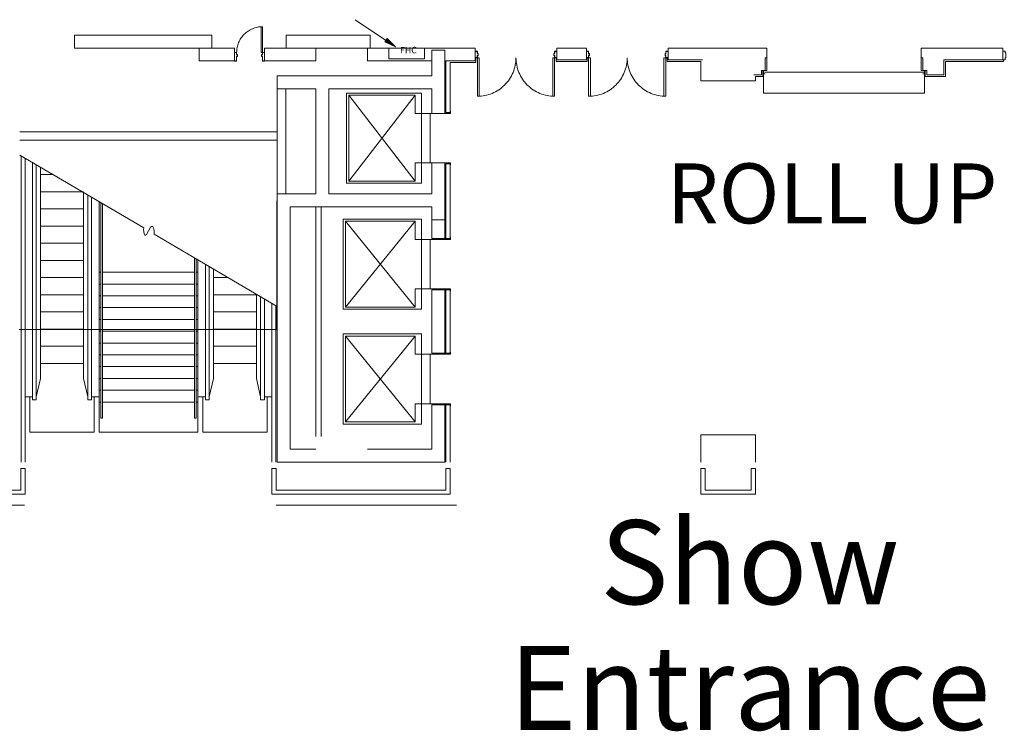
# Model space of a CAD drawing. Units: feet. Extents: x 142 to 618, y -595 to -62.
# Drawn here: x 426 to 503, y -392 to -337 of the extents above; entities that cross this region are included whole.
import ezdxf

# ---------------------------------------------------------------- set-up
doc = ezdxf.new("R2010")
doc.units = ezdxf.units.FT
doc.header["$LTSCALE"] = 50
doc.header["$MEASUREMENT"] = 0
doc.header["$PDMODE"] = 1
doc.header["$PDSIZE"] = -2
doc.layers.get('0').update_dxf_attribs({"lineweight": 15})
for name, color, linetype, lineweight, true_color in [('A-INTWALL', 3, 'Continuous', 18, 0x00ff00), ('A-VERT', 7, 'Continuous', 18, 0x808000), ('FIRE', 1, 'Continuous', 15, 0xff0000), ('X-DOOR', 5, 'Continuous', 18, 0x0000ff), ('X-EXISTING', 3, 'Continuous', 18, 0x00ff00), ('X-INTWALL', 3, 'Continuous', 18, 0x00ff00), ('X-VERT', 7, 'Continuous', 18, 0x808000)]:
    doc.layers.add(name, color=color, linetype=linetype, lineweight=lineweight, true_color=true_color)
doc.layers.add('TEXT', color=7, linetype='Continuous', lineweight=15)
doc.styles.add('Geneva (bold)', font='txt')
doc.styles.add('Times', font='txt')

# ---------------------------------------------------------------- blocks, each defined once
blk = doc.blocks.new('FHC')
at = {"layer": 'X-EXISTING', "transparency": 33554687, "flags": 128}
blk.add_lwpolyline([(-1.375, -0.833), (1.375, -0.833), (1.375, 0), (-1.375, 0)], close=True, dxfattribs=at)
at = {"layer": 'X-VERT', "transparency": 33554687, "insert": (0.135, -0.561), "char_height": 0.4983, "attachment_point": 8, "line_spacing_factor": 1.007459, "style": 'Geneva (bold)'}
blk.add_mtext('FHC', dxfattribs=at)
blk = doc.blocks.new('Group-31-1')
at = {"color": 7, "transparency": 33554687}
for points in [[(61.056, -186.883, 0), (61.059, -186.785, 0), (61.066, -186.687, 0), (61.078, -186.589, 0), (61.095, -186.492, 0), (61.116, -186.397, 0), (61.142, -186.302, 0), (61.173, -186.209, 0), (61.209, -186.117, 0), (61.248, -186.028, 0), (61.292, -185.94, 0), (61.341, -185.854, 0), (61.393, -185.772, 0), (61.45, -185.691, 0), (61.51, -185.614, 0), (61.574, -185.54, 0), (61.642, -185.468, 0), (61.713, -185.401, 0), (61.788, -185.337, 0), (61.865, -185.276, 0), (61.945, -185.22, 0), (62.028, -185.167, 0), (62.114, -185.119, 0), (62.201, -185.075, 0), (62.291, -185.035, 0), (62.383, -185, 0), (62.476, -184.969, 0), (62.57, -184.943, 0), (62.666, -184.921, 0), (62.763, -184.904, 0), (62.86, -184.892, 0), (62.958, -184.885, 0), (63.056, -184.883, 0)], [(63.056, -186.883, 0), (62.959, -186.883, 0), (62.959, -184.883, 0), (63.056, -184.883, 0), (63.056, -186.883, 0)]]:
    blk.add_polyline3d(points, dxfattribs=at)
blk = doc.blocks.new('Group-38-1')
at = {"color": 7, "transparency": 33554687}
for points in [[(79.744, -187.29, 0), (79.89, -187.29, 0), (79.89, -190.29, 0), (79.744, -190.29, 0), (79.744, -187.29, 0)], [(82.744, -187.29, 0), (82.74, -187.437, 0), (82.729, -187.584, 0), (82.711, -187.73, 0), (82.686, -187.875, 0), (82.654, -188.019, 0), (82.615, -188.161, 0), (82.569, -188.301, 0), (82.516, -188.438, 0), (82.456, -188.573, 0), (82.39, -188.704, 0), (82.317, -188.832, 0), (82.238, -188.957, 0), (82.154, -189.077, 0), (82.063, -189.193, 0), (81.967, -189.305, 0), (81.865, -189.411, 0), (81.759, -189.513, 0), (81.647, -189.609, 0), (81.531, -189.7, 0), (81.411, -189.784, 0), (81.286, -189.863, 0), (81.158, -189.936, 0), (81.027, -190.002, 0), (80.892, -190.062, 0), (80.755, -190.115, 0), (80.615, -190.161, 0), (80.473, -190.2, 0), (80.329, -190.232, 0), (80.184, -190.257, 0), (80.038, -190.275, 0), (79.891, -190.286, 0), (79.744, -190.29, 0)], [(85.744, -190.29, 0), (85.597, -190.286, 0), (85.45, -190.275, 0), (85.304, -190.257, 0), (85.159, -190.232, 0), (85.015, -190.2, 0), (84.873, -190.161, 0), (84.733, -190.115, 0), (84.596, -190.062, 0), (84.461, -190.002, 0), (84.33, -189.936, 0), (84.202, -189.863, 0), (84.077, -189.784, 0), (83.957, -189.7, 0), (83.841, -189.609, 0), (83.729, -189.513, 0), (83.623, -189.411, 0), (83.521, -189.305, 0), (83.425, -189.193, 0), (83.334, -189.077, 0), (83.25, -188.957, 0), (83.171, -188.832, 0), (83.098, -188.704, 0), (83.032, -188.573, 0), (82.972, -188.438, 0), (82.919, -188.301, 0), (82.873, -188.161, 0), (82.834, -188.019, 0), (82.802, -187.875, 0), (82.776, -187.73, 0), (82.758, -187.584, 0), (82.748, -187.437, 0), (82.744, -187.29, 0)], [(85.744, -187.29, 0), (85.598, -187.29, 0), (85.598, -190.29, 0), (85.744, -190.29, 0), (85.744, -187.29, 0)]]:
    blk.add_polyline3d(points, dxfattribs=at)
blk = doc.blocks.new('Group-47-1')
at = {"color": 7, "transparency": 33554687}
for points in [[(102.088, -187.29, 0), (102.088, -188.29, 0)], [(102.088, -187.29, 0), (102.213, -187.29, 0)], [(102.213, -187.29, 0), (102.213, -188.29, 0)], [(114.213, -187.29, 0), (114.213, -188.29, 0)], [(114.338, -187.29, 0), (114.213, -187.29, 0)], [(114.338, -187.29, 0), (114.338, -188.29, 0)], [(102.213, -188.29, 0), (101.963, -188.29, 0)], [(101.963, -188.54, 0), (102.088, -188.54, 0)], [(114.4, -188.415, 0), (102.025, -188.415, 0)], [(114.213, -188.29, 0), (114.463, -188.29, 0)], [(114.463, -188.54, 0), (114.338, -188.54, 0)]]:
    blk.add_polyline3d(points, dxfattribs=at)
at = {"color": 7, "linetype": 'Continuous', "transparency": 33554687}
blk.add_polyline3d([(101.963, -188.29, 0), (101.963, -190.04, 0), (114.463, -190.04, 0), (114.463, -188.29, 0)], dxfattribs=at)
at = {"color": 7, "linetype": 'Continuous', "lineweight": 5, "transparency": 33554687}
for p in [(102.088, -188.29), (114.213, -188.29)]:
    blk.add_point(p, dxfattribs=at)
blk = doc.blocks.new('Group-48-1')
at = {"color": 7, "transparency": 33554687}
for points in [[(88.379, -190.29, 0), (88.526, -190.286, 0), (88.673, -190.275, 0), (88.819, -190.257, 0), (88.965, -190.232, 0), (89.108, -190.2, 0), (89.25, -190.161, 0), (89.39, -190.115, 0), (89.527, -190.062, 0), (89.662, -190.002, 0), (89.793, -189.936, 0), (89.922, -189.863, 0), (90.046, -189.784, 0), (90.166, -189.7, 0), (90.282, -189.609, 0), (90.394, -189.513, 0), (90.501, -189.411, 0), (90.602, -189.305, 0), (90.698, -189.193, 0), (90.789, -189.077, 0), (90.874, -188.957, 0), (90.952, -188.832, 0), (91.025, -188.704, 0), (91.091, -188.573, 0), (91.151, -188.438, 0), (91.204, -188.301, 0), (91.25, -188.161, 0), (91.289, -188.019, 0), (91.322, -187.875, 0), (91.347, -187.73, 0), (91.365, -187.584, 0), (91.376, -187.437, 0), (91.379, -187.29, 0)], [(88.379, -187.29, 0), (88.525, -187.29, 0), (88.525, -190.29, 0), (88.379, -190.29, 0), (88.379, -187.29, 0)], [(91.379, -187.29, 0), (91.383, -187.437, 0), (91.394, -187.584, 0), (91.412, -187.73, 0), (91.437, -187.875, 0), (91.469, -188.019, 0), (91.508, -188.161, 0), (91.555, -188.301, 0), (91.608, -188.438, 0), (91.667, -188.573, 0), (91.733, -188.704, 0), (91.806, -188.832, 0), (91.885, -188.957, 0), (91.97, -189.077, 0), (92.06, -189.193, 0), (92.156, -189.305, 0), (92.258, -189.411, 0), (92.365, -189.513, 0), (92.476, -189.609, 0), (92.592, -189.7, 0), (92.713, -189.784, 0), (92.837, -189.863, 0), (92.965, -189.936, 0), (93.097, -190.002, 0), (93.231, -190.062, 0), (93.369, -190.115, 0), (93.508, -190.161, 0), (93.65, -190.2, 0), (93.794, -190.232, 0), (93.939, -190.257, 0), (94.085, -190.275, 0), (94.232, -190.286, 0), (94.379, -190.29, 0)], [(94.379, -187.29, 0), (94.233, -187.29, 0), (94.233, -190.29, 0), (94.379, -190.29, 0), (94.379, -187.29, 0)]]:
    blk.add_polyline3d(points, dxfattribs=at)

msp = doc.modelspace()

# ---------------------------------------------------------------- hatches: boundary and pattern name
at = {"layer": 'FIRE', "linetype": 'Continuous', "lineweight": 0, "transparency": 33554687}
msp.add_hatch(color=7, dxfattribs=at).paths.add_polyline_path([(454.645, -338.507), (455.292, -339.154), (454.463, -338.767)])

# ---------------------------------------------------------------- linework, layer by layer
at = {"layer": 'A-INTWALL', "color": 7, "lineweight": 18, "transparency": 33554687}
for p, q in [((459.208, -344.247), (459.208, -340.247)), ((459.542, -344.247), (459.542, -340.372)), ((461.542, -340.372), (459.542, -340.372)), ((459.542, -344.247), (459.208, -344.247)), ((459.542, -348.247), (459.208, -348.247)), ((449.125, -351.58), (449.125, -369.413)), ((449.542, -351.58), (449.542, -369.413)), ((458.125, -354.038), (459.542, -354.038)), ((458.125, -358.038), (459.542, -358.038)), ((459.208, -362.955), (459.208, -358.038)), ((459.542, -362.955), (459.542, -358.038)), ((458.125, -362.955), (459.542, -362.955)), ((458.125, -366.955), (459.542, -366.955)), ((459.208, -371.413), (459.208, -366.955)), ((459.542, -371.413), (459.542, -366.955)), ((426.208, -371.913), (426.208, -373.58)), ((426.208, -371.913), (426.542, -371.913)), ((426.542, -371.913), (426.542, -373.913)), ((445.708, -371.913), (445.708, -373.913)), ((446.042, -371.913), (445.708, -371.913)), ((446.042, -371.913), (446.042, -373.58)), ((459.208, -373.58), (459.208, -371.913)), ((459.208, -371.913), (459.542, -371.913)), ((459.542, -373.913), (459.542, -371.913)), ((479, -371.913), (479, -373.913)), ((479.333, -371.913), (479, -371.913)), ((479.333, -371.913), (479.333, -373.58)), ((482.917, -373.58), (482.917, -371.913)), ((482.917, -371.913), (483.25, -371.913)), ((483.25, -373.913), (483.25, -371.913)), ((426.208, -373.58), (412.792, -373.58)), ((446.042, -373.58), (459.208, -373.58)), ((479.333, -373.58), (482.917, -373.58)), ((426.542, -373.913), (412.458, -373.913)), ((445.708, -373.913), (459.542, -373.913)), ((479, -373.913), (483.25, -373.913))]:
    msp.add_line(p, q, dxfattribs=at)
at = {"layer": 'A-INTWALL', "color": 7, "lineweight": 18, "transparency": 33554687, "flags": 128}
for points in [[(476.406, -339.997), (476.406, -340.288), (479, -340.288), (479, -341.788), (483.25, -341.788), (483.25, -341.455), (483.833, -341.455), (483.833, -340.997)], [(483.25, -371.413), (483.25, -369.288), (479, -369.288), (479, -371.413)]]:
    msp.add_lwpolyline(points, dxfattribs=at)
at = {"layer": 'A-INTWALL', "color": 7, "lineweight": 18, "transparency": 33554687}
for points in [[(461.542, -340.372), (461.542, -339.997), (461.542, -339.997, 8), (461.542, -340.372, 8)], [(467.771, -340.288), (467.771, -339.997), (467.771, -339.997, 8), (467.771, -340.288, 8)], [(470.177, -339.997), (470.177, -340.288), (470.177, -340.288, 8), (470.177, -339.997, 8)], [(502.51, -340.288), (502.51, -340.163), (502.51, -340.163, 8), (502.51, -340.288, 8)], [(470.177, -340.288), (467.771, -340.288), (467.771, -340.288, 8), (470.177, -340.288, 8)], [(498, -340.288), (502.51, -340.288), (502.51, -340.288, 8), (498, -340.288, 8)], [(498, -341.455), (498, -340.288), (498, -340.288, 8), (498, -341.455, 8)], [(496.417, -340.997), (496.417, -341.455), (496.417, -341.455, 8), (496.417, -340.997, 8)], [(496.417, -341.455), (498, -341.455), (498, -341.455, 8), (496.417, -341.455, 8)]]:
    msp.add_3dface(points, dxfattribs=at)
at = {"layer": 'A-INTWALL', "color": 7, "linetype": 'Continuous', "lineweight": 18, "transparency": 33554687}
for points in [[(459.208, -348.247), (459.208, -354.038), (459.208, -354.038, 8), (459.208, -348.247, 8)], [(459.542, -348.247), (459.542, -354.038), (459.542, -354.038, 8), (459.542, -348.247, 8)], [(458.125, -354.038), (458.125, -352.585), (458.125, -352.585, 8), (458.125, -354.038, 8)], [(459.125, -354.038), (459.125, -352.585), (459.125, -352.585, 8), (459.125, -354.038, 8)]]:
    msp.add_3dface(points, dxfattribs=at)
at = {"layer": 'A-VERT', "color": 7, "lineweight": 18, "transparency": 33554687}
for p, q in [((451.417, -359.372), (456.833, -352.705)), ((451.417, -352.705), (456.833, -359.372)), ((458, -354.122), (456.833, -354.122)), ((457.333, -354.122), (457.333, -357.955)), ((458, -357.955), (456.833, -357.955)), ((451.417, -368.288), (456.833, -361.622)), ((451.417, -361.622), (456.833, -368.288)), ((458, -363.038), (456.833, -363.038)), ((457.333, -363.038), (457.333, -366.872)), ((458, -366.872), (456.833, -366.872))]:
    msp.add_line(p, q, dxfattribs=at)
at = {"layer": 'A-VERT', "color": 7, "lineweight": 18, "transparency": 33554687, "flags": 128}
for points in [[(457.333, -354.122), (457.333, -352.538), (451.25, -352.538), (451.25, -359.538), (457.333, -359.538), (457.333, -357.955)], [(456.833, -354.122), (456.833, -352.705), (451.417, -352.705), (451.417, -359.372), (456.833, -359.372), (456.833, -357.955)], [(459.542, -358.122), (459.583, -358.122), (459.583, -357.955), (458, -357.955), (458, -354.122), (459.583, -354.122), (459.583, -353.955), (459.542, -353.955)], [(457.333, -363.038), (457.333, -361.455), (451.25, -361.455), (451.25, -368.455), (457.333, -368.455), (457.333, -366.872)], [(456.833, -363.038), (456.833, -361.622), (451.417, -361.622), (451.417, -368.288), (456.833, -368.288), (456.833, -366.872)], [(459.542, -367.038), (459.583, -367.038), (459.583, -366.872), (458, -366.872), (458, -363.038), (459.583, -363.038), (459.583, -362.872), (459.542, -362.872)]]:
    msp.add_lwpolyline(points, dxfattribs=at)
at = {"layer": 'FIRE', "color": 7, "transparency": 33554687}
msp.add_line((455.292, -339.154), (454.049, -338.313), dxfattribs=at)
at = {"layer": 'FIRE', "color": 7, "transparency": 33554687, "flags": 128}
msp.add_lwpolyline([(455.292, -339.154), (452.173, -337.044)], dxfattribs=at)
at = {"layer": 'FIRE', "color": 7, "linetype": 'Continuous', "lineweight": 5, "transparency": 33554687, "flags": 128}
msp.add_lwpolyline([(454.645, -338.507), (455.292, -339.154), (454.463, -338.767)], close=True, dxfattribs=at)
at = {"layer": 'TEXT', "color": 7, "linetype": 'Continuous', "lineweight": 18, "transparency": 33554687}
for p, q in [((446.083, -361.111), (446.083, -351.111)), ((436.083, -361.111), (426.083, -361.111)), ((446.083, -361.111), (436.083, -361.111)), ((426.486, -374.747), (412.486, -374.747)), ((446.042, -374.747), (460.042, -374.747))]:
    msp.add_line(p, q, dxfattribs=at)
at = {"layer": 'X-DOOR', "color": 7, "lineweight": 18, "transparency": 33554687, "flags": 128}
for points in [[(442.979, -339.902), (443.021, -339.902), (443.021, -339.756), (442.979, -339.756, -0.414214), (442.958, -339.735), (442.958, -339.6), (442.812, -339.6), (442.812, -339.631), (442.802, -339.631), (442.802, -339.6, -0.414214), (442.812, -339.59), (442.958, -339.59, -0.414214), (442.969, -339.6), (442.969, -339.735, 0.414214), (442.979, -339.746), (443.021, -339.746, -0.414214), (443.031, -339.756), (443.031, -339.902, -0.414214), (443.021, -339.912), (442.979, -339.912, 0.414214), (442.969, -339.923), (442.969, -340.247, -0.443661), (442.958, -340.257), (442.812, -340.257, -0.443661), (442.802, -340.247), (442.802, -340.215), (442.812, -340.215), (442.812, -340.247), (442.958, -340.247), (442.958, -339.923, -0.414214)], [(444.958, -339.902), (444.917, -339.902), (444.917, -339.756), (444.958, -339.756, 0.414214), (444.979, -339.735), (444.979, -339.6), (445.125, -339.6), (445.125, -339.631), (445.135, -339.631), (445.135, -339.6, 0.414214), (445.125, -339.59), (444.979, -339.59, 0.414214), (444.969, -339.6), (444.969, -339.735, -0.414214), (444.958, -339.746), (444.917, -339.746, 0.414214), (444.906, -339.756), (444.906, -339.902, 0.414214), (444.917, -339.912), (444.958, -339.912, -0.414214), (444.969, -339.923), (444.969, -340.247, 0.443661), (444.979, -340.257), (445.125, -340.257, 0.443661), (445.135, -340.247), (445.135, -340.215), (445.125, -340.215), (445.125, -340.247), (444.979, -340.247), (444.979, -339.923, 0.414214)], [(461.667, -339.684), (461.708, -339.684), (461.708, -339.83), (461.667, -339.83, 0.414214), (461.646, -339.851), (461.646, -339.986), (461.5, -339.986), (461.5, -339.955), (461.49, -339.955), (461.49, -339.986, 0.414214), (461.5, -339.997), (461.646, -339.997, 0.414214), (461.656, -339.986), (461.656, -339.851, -0.414214), (461.667, -339.84), (461.708, -339.84, 0.414214), (461.719, -339.83), (461.719, -339.684, 0.414214), (461.708, -339.674), (461.667, -339.674, -0.414214), (461.656, -339.663), (461.656, -339.506, 0.443661), (461.646, -339.496), (461.5, -339.496, 0.443661), (461.49, -339.506), (461.49, -339.538), (461.5, -339.538), (461.5, -339.506), (461.646, -339.506), (461.646, -339.663, 0.414214)], [(467.646, -339.684), (467.604, -339.684), (467.604, -339.83), (467.646, -339.83, -0.414214), (467.667, -339.851), (467.667, -339.986), (467.813, -339.986), (467.813, -339.955), (467.823, -339.955), (467.823, -339.986, -0.414214), (467.813, -339.997), (467.667, -339.997, -0.414214), (467.656, -339.986), (467.656, -339.851, 0.414214), (467.646, -339.84), (467.604, -339.84, -0.414214), (467.594, -339.83), (467.594, -339.684, -0.414214), (467.604, -339.674), (467.646, -339.674, 0.414214), (467.656, -339.663), (467.656, -339.506, -0.443661), (467.667, -339.496), (467.813, -339.496, -0.443661), (467.823, -339.506), (467.823, -339.538), (467.813, -339.538), (467.813, -339.506), (467.667, -339.506), (467.667, -339.663, -0.414214)], [(470.302, -339.684), (470.344, -339.684), (470.344, -339.83), (470.302, -339.83, 0.414214), (470.281, -339.851), (470.281, -339.986), (470.135, -339.986), (470.135, -339.955), (470.125, -339.955), (470.125, -339.986, 0.414214), (470.135, -339.997), (470.281, -339.997, 0.414214), (470.292, -339.986), (470.292, -339.851, -0.414214), (470.302, -339.84), (470.344, -339.84, 0.414214), (470.354, -339.83), (470.354, -339.684, 0.414214), (470.344, -339.674), (470.302, -339.674, -0.414214), (470.292, -339.663), (470.292, -339.506, 0.443661), (470.281, -339.496), (470.135, -339.496, 0.443661), (470.125, -339.506), (470.125, -339.538), (470.135, -339.538), (470.135, -339.506), (470.281, -339.506), (470.281, -339.663, 0.414214)], [(476.281, -339.684), (476.24, -339.684), (476.24, -339.83), (476.281, -339.83, -0.414214), (476.302, -339.851), (476.302, -339.986), (476.448, -339.986), (476.448, -339.955), (476.458, -339.955), (476.458, -339.986, -0.414214), (476.448, -339.997), (476.302, -339.997, -0.414214), (476.292, -339.986), (476.292, -339.851, 0.414214), (476.281, -339.84), (476.24, -339.84, -0.414214), (476.229, -339.83), (476.229, -339.684, -0.414214), (476.24, -339.674), (476.281, -339.674, 0.414214), (476.292, -339.663), (476.292, -339.506, -0.443661), (476.302, -339.496), (476.448, -339.496, -0.443661), (476.458, -339.506), (476.458, -339.538), (476.448, -339.538), (476.448, -339.506), (476.302, -339.506), (476.302, -339.663, -0.414214)]]:
    msp.add_lwpolyline(points, format="xyb", close=True, dxfattribs=at)
msp.add_lwpolyline([(502.458, -340.163), (502.625, -340.163), (502.625, -340.002), (502.677, -340.002), (502.677, -339.627), (502.625, -339.627), (502.625, -339.497), (502.458, -339.497)], dxfattribs=at)
at = {"layer": 'X-INTWALL', "color": 7, "lineweight": 18, "transparency": 33554687}
for p, q in [((441.052, -338.247), (430.385, -338.247)), ((430.385, -339.247), (430.385, -338.247)), ((441.052, -339.247), (441.052, -338.247)), ((453.323, -338.247), (446.823, -338.247)), ((446.823, -338.247), (446.823, -339.247)), ((453.323, -339.247), (453.323, -338.247)), ((441.052, -339.247), (430.385, -339.247)), ((440.052, -340.247), (440.052, -339.247)), ((442.802, -339.247), (441.052, -339.247)), ((442.802, -339.247), (442.802, -340.247)), ((446.823, -339.247), (445.135, -339.247)), ((445.135, -339.247), (445.135, -340.247)), ((453.323, -339.247), (446.823, -339.247)), ((449.125, -339.247), (449.125, -340.247)), ((461.49, -339.247), (453.137, -339.247)), ((453.137, -340.247), (453.137, -339.247)), ((461.49, -339.247), (461.49, -340.247)), ((458.125, -339.413), (459.125, -339.413)), ((458.125, -341.413), (458.125, -339.413)), ((459.125, -339.413), (459.125, -344.33)), ((442.802, -340.247), (440.052, -340.247)), ((449.125, -340.247), (445.135, -340.247)), ((458.125, -340.247), (453.137, -340.247)), ((461.49, -340.247), (459.125, -340.247)), ((458.125, -341.413), (446.125, -341.413)), ((446.125, -342.413), (446.125, -341.413)), ((449.125, -342.413), (446.125, -342.413)), ((446.125, -350.58), (446.125, -342.413)), ((446.792, -350.58), (446.792, -342.413)), ((449.125, -350.58), (449.125, -342.413)), ((450.125, -342.413), (458.125, -342.413)), ((450.125, -342.413), (450.125, -350.58)), ((458.125, -342.413), (450.125, -342.413)), ((450.125, -342.413), (450.125, -350.58)), ((458.125, -342.413), (458.125, -344.33)), ((458.125, -344.33), (458.125, -342.413)), ((446.125, -345.747), (426.146, -345.747)), ((446.125, -346.413), (426.146, -346.413)), ((426.25, -347.645), (426.25, -371.413)), ((426.542, -347.816), (426.542, -371.413)), ((458.125, -348.163), (458.125, -350.58)), ((458.125, -350.58), (458.125, -348.163)), ((459.125, -348.163), (459.125, -352.58)), ((446.125, -350.58), (446.125, -371.413)), ((446.125, -350.58), (449.125, -350.58)), ((450.125, -350.58), (458.125, -350.58)), ((450.125, -350.58), (458.125, -350.58)), ((458.125, -351.58), (447.125, -351.58)), ((447.125, -351.58), (447.125, -370.413)), ((458.125, -352.585), (458.125, -351.58)), ((458.125, -352.585), (459.125, -352.585)), ((458.125, -358.038), (458.125, -362.955)), ((459.125, -358.038), (459.125, -362.955)), ((445.708, -359.071), (445.708, -371.413)), ((446, -359.242), (446, -371.413)), ((458.125, -366.955), (458.125, -370.413)), ((459.125, -366.955), (459.125, -371.413)), ((447.125, -370.413), (449.125, -370.413)), ((453.125, -370.413), (458.125, -370.413)), ((459.125, -371.413), (446.125, -371.413))]:
    msp.add_line(p, q, dxfattribs=at)
at = {"layer": 'X-INTWALL', "color": 7, "lineweight": 18, "transparency": 33554687, "flags": 128}
for points in [[(458, -344.33), (459.583, -344.33), (459.583, -344.163), (459.542, -344.163)], [(458, -348.163), (459.583, -348.163), (459.583, -348.33), (459.542, -348.33)]]:
    msp.add_lwpolyline(points, dxfattribs=at)
at = {"layer": 'X-INTWALL', "color": 7, "lineweight": 18, "transparency": 33554687}
for points in [[(467.823, -340.163), (467.823, -339.247), (467.823, -339.247, 8), (467.823, -340.163, 8)], [(467.823, -339.247), (470.125, -339.247), (470.125, -339.247, 8), (467.823, -339.247, 8)], [(470.125, -339.247), (470.125, -340.163), (470.125, -340.163, 8), (470.125, -339.247, 8)], [(476.458, -339.247), (484.125, -339.247), (484.125, -339.247, 8), (476.458, -339.247, 8)], [(476.458, -339.247), (476.458, -340.163), (476.458, -340.163, 8), (476.458, -339.247, 8)], [(484.125, -340.997), (484.125, -339.247), (484.125, -339.247, 8), (484.125, -340.997, 8)], [(502.458, -339.247), (496.125, -339.247), (496.125, -339.247, 8), (502.458, -339.247, 8)], [(496.125, -339.247), (496.125, -340.997), (496.125, -340.997, 8), (496.125, -339.247, 8)], [(502.458, -340.163), (502.458, -339.247), (502.458, -339.247, 8), (502.458, -340.163, 8)], [(470.125, -340.163), (467.823, -340.163), (467.823, -340.163, 8), (470.125, -340.163, 8)], [(479.125, -340.163), (476.458, -340.163), (476.458, -340.163, 8), (479.125, -340.163, 8)], [(497.875, -341.33), (497.875, -340.163), (497.875, -340.163, 8), (497.875, -341.33, 8)], [(497.875, -340.163), (502.458, -340.163), (502.458, -340.163, 8), (497.875, -340.163, 8)], [(483.125, -341.33), (483.708, -341.33), (483.708, -341.33, 8), (483.125, -341.33, 8)], [(483.708, -341.33), (483.708, -340.997), (483.708, -340.997, 8), (483.708, -341.33, 8)], [(483.708, -340.997), (484.125, -340.997), (484.125, -340.997, 8), (483.708, -340.997, 8)], [(496.125, -340.997), (496.542, -340.997), (496.542, -340.997, 8), (496.125, -340.997, 8)], [(496.542, -340.997), (496.542, -341.33), (496.542, -341.33, 8), (496.542, -340.997, 8)], [(496.542, -341.33), (497.875, -341.33), (497.875, -341.33, 8), (496.542, -341.33, 8)]]:
    msp.add_3dface(points, dxfattribs=at)
at = {"layer": 'X-VERT', "color": 7, "lineweight": 18, "transparency": 33554687}
for p, q in [((451.667, -342.913), (456.833, -349.58)), ((451.667, -349.58), (456.833, -342.913)), ((458, -344.33), (456.833, -344.33)), ((457.333, -344.33), (457.333, -348.163)), ((458, -344.33), (458, -348.163)), ((427.125, -366.58), (427.125, -348.159)), ((427.417, -366.58), (427.417, -348.33)), ((427.75, -364.913), (427.75, -348.526)), ((458, -348.163), (456.833, -348.163)), ((427.75, -349.08), (428.694, -349.08)), ((427.75, -350.413), (431.083, -350.413)), ((431.083, -364.913), (431.083, -350.483)), ((431.417, -366.58), (431.417, -350.679)), ((431.708, -366.58), (431.708, -350.85)), ((432.292, -351.193), (432.292, -366.33)), ((432.417, -351.266), (432.417, -367.997)), ((432.542, -351.34), (432.542, -367.997)), ((427.75, -351.747), (431.083, -351.747)), ((427.75, -353.08), (431.083, -353.08)), ((427.75, -354.413), (431.083, -354.413)), ((427.75, -355.747), (431.083, -355.747)), ((439.708, -355.548), (439.708, -367.997)), ((439.833, -355.621), (439.833, -367.997)), ((439.958, -355.695), (439.958, -366.33)), ((440.542, -366.58), (440.542, -356.037)), ((440.833, -366.58), (440.833, -356.208)), ((432.292, -356.663), (432.417, -356.663)), ((432.542, -356.663), (439.708, -356.663)), ((439.833, -356.663), (439.958, -356.663)), ((441.167, -364.913), (441.167, -356.404)), ((427.75, -357.08), (431.083, -357.08)), ((432.292, -357.58), (432.417, -357.58)), ((432.542, -357.58), (439.708, -357.58)), ((439.833, -357.58), (439.958, -357.58)), ((442.318, -357.08), (441.167, -357.08)), ((427.75, -358.413), (431.083, -358.413)), ((432.292, -358.497), (432.417, -358.497)), ((432.542, -358.497), (439.708, -358.497)), ((439.833, -358.497), (439.958, -358.497)), ((444.5, -358.413), (441.167, -358.413)), ((444.5, -364.913), (444.5, -358.361)), ((444.833, -366.58), (444.833, -358.557)), ((445.125, -366.58), (445.125, -358.728)), ((427.75, -359.747), (431.083, -359.747)), ((432.292, -359.413), (432.417, -359.413)), ((432.542, -359.413), (439.708, -359.413)), ((439.833, -359.413), (439.958, -359.413)), ((444.5, -359.747), (441.167, -359.747)), ((432.292, -360.33), (432.417, -360.33)), ((432.542, -360.33), (439.708, -360.33)), ((439.833, -360.33), (439.958, -360.33)), ((427.75, -361.08), (431.083, -361.08)), ((432.292, -361.247), (432.417, -361.247)), ((432.542, -361.247), (439.708, -361.247)), ((439.833, -361.247), (439.958, -361.247)), ((444.5, -361.08), (441.167, -361.08)), ((432.292, -362.163), (432.417, -362.163)), ((432.542, -362.163), (439.708, -362.163)), ((439.833, -362.163), (439.958, -362.163)), ((427.75, -362.413), (431.083, -362.413)), ((432.292, -363.08), (432.417, -363.08)), ((432.542, -363.08), (439.708, -363.08)), ((439.833, -363.08), (439.958, -363.08)), ((444.5, -362.413), (441.167, -362.413)), ((427.75, -363.747), (431.083, -363.747)), ((444.5, -363.747), (441.167, -363.747)), ((432.292, -363.997), (432.417, -363.997)), ((432.542, -363.997), (439.708, -363.997)), ((439.833, -363.997), (439.958, -363.997)), ((427.417, -366.33), (427.75, -364.913)), ((431.417, -366.33), (431.083, -364.913)), ((432.292, -364.913), (432.417, -364.913)), ((432.542, -364.913), (439.708, -364.913)), ((439.833, -364.913), (439.958, -364.913)), ((440.833, -366.33), (441.167, -364.913)), ((444.833, -366.33), (444.5, -364.913)), ((432.292, -365.83), (432.417, -365.83)), ((432.542, -365.83), (439.708, -365.83)), ((439.833, -365.83), (439.958, -365.83)), ((426.542, -366.33), (427.125, -366.33)), ((426.917, -369.08), (426.917, -366.33)), ((427.125, -366.58), (427.417, -366.58)), ((431.708, -366.58), (431.417, -366.58)), ((432.292, -366.33), (431.708, -366.33)), ((431.917, -369.08), (431.917, -366.33)), ((432.292, -366.33), (432.292, -369.08)), ((432.292, -366.747), (432.417, -366.747)), ((432.542, -366.747), (439.708, -366.747)), ((439.833, -366.747), (439.958, -366.747)), ((439.958, -366.33), (440.542, -366.33)), ((439.958, -366.33), (439.958, -369.08)), ((440.333, -369.08), (440.333, -366.33)), ((440.542, -366.58), (440.833, -366.58)), ((445.125, -366.58), (444.833, -366.58)), ((445.708, -366.33), (445.125, -366.33)), ((445.333, -369.08), (445.333, -366.33)), ((432.417, -367.997), (432.542, -367.997)), ((439.708, -367.997), (439.833, -367.997)), ((426.917, -369.08), (431.917, -369.08)), ((432.292, -369.08), (439.958, -369.08)), ((445.333, -369.08), (440.333, -369.08))]:
    msp.add_line(p, q, dxfattribs=at)
at = {"layer": 'X-VERT', "color": 7, "lineweight": 18, "transparency": 33554687, "flags": 128}
for points in [[(457.333, -344.33), (457.333, -342.747), (451.5, -342.747), (451.5, -349.747), (457.333, -349.747), (457.333, -348.163)], [(456.833, -344.33), (456.833, -342.913), (451.667, -342.913), (451.667, -349.58), (456.833, -349.58), (456.833, -348.163)]]:
    msp.add_lwpolyline(points, dxfattribs=at)
at = {"layer": 'X-VERT', "color": 7, "transparency": 33554687}
for points in [[(435.753, -353.225), (435.753, -353.225, 768), (426.125, -347.572, 768), (426.125, -347.572)], [(436.353, -353.107), (436.353, -353.107, 768), (436.288, -353.166, 768), (436.288, -353.166)], [(436.405, -353.093), (436.405, -353.093, 768), (436.353, -353.107, 768), (436.353, -353.107)], [(436.453, -353.121), (436.453, -353.121, 768), (436.405, -353.093, 768), (436.405, -353.093)], [(436.495, -353.191), (436.495, -353.191, 768), (436.453, -353.121, 768), (436.453, -353.121)], [(435.747, -353.353), (435.747, -353.353, 768), (435.753, -353.225, 768), (435.753, -353.225)], [(435.755, -353.526), (435.755, -353.526, 768), (435.747, -353.353, 768), (435.747, -353.353)], [(435.777, -353.658), (435.777, -353.658, 768), (435.755, -353.526, 768), (435.755, -353.526)], [(435.811, -353.743), (435.811, -353.743, 768), (435.777, -353.658, 768), (435.777, -353.658)], [(435.852, -353.781), (435.852, -353.781, 768), (435.811, -353.743, 768), (435.811, -353.743)], [(435.9, -353.775), (435.9, -353.775, 768), (435.852, -353.781, 768), (435.852, -353.781)], [(435.962, -353.722), (435.962, -353.722, 768), (435.9, -353.775, 768), (435.9, -353.775)], [(436.288, -353.166), (436.288, -353.166, 768), (435.962, -353.722, 768), (435.962, -353.722)], [(436.529, -353.303), (436.529, -353.303, 768), (436.495, -353.191, 768), (436.495, -353.191)], [(436.553, -353.449), (436.553, -353.449, 768), (436.529, -353.303, 768), (436.529, -353.303)], [(436.571, -353.705), (436.571, -353.705, 768), (436.553, -353.449, 768), (436.553, -353.449)], [(446.125, -359.316), (446.125, -359.316, 768), (436.571, -353.705, 768), (436.571, -353.705)]]:
    msp.add_3dface(points, dxfattribs=at)

# ---------------------------------------------------------------- block references
at = {"layer": 'X-DOOR', "color": 7, "transparency": 33554687}
for name in ['Group-31-1', 'Group-38-1', 'Group-48-1', 'Group-47-1']:
    msp.add_blockref(name, (381.912, -152.707), dxfattribs=at)
at = {"layer": 'X-INTWALL', "color": 7, "transparency": 33554687}
msp.add_blockref('FHC', (456.167, -339.247), dxfattribs=at)

# ---------------------------------------------------------------- texts
at = {"layer": 'TEXT', "color": 7, "transparency": 33554687, "line_spacing_factor": 0.898351, "style": 'Times'}
for s, insert, char_height, attachment_point in [('ROLL UP', (476.362, -348.209), 4.6568, 1), ('Show \\PEntrance', (482.8, -375.928), 6.5195, 2)]:
    msp.add_mtext(s, dxfattribs=dict(at, insert=insert, char_height=char_height, attachment_point=attachment_point))

doc.saveas('drawing.dxf')
